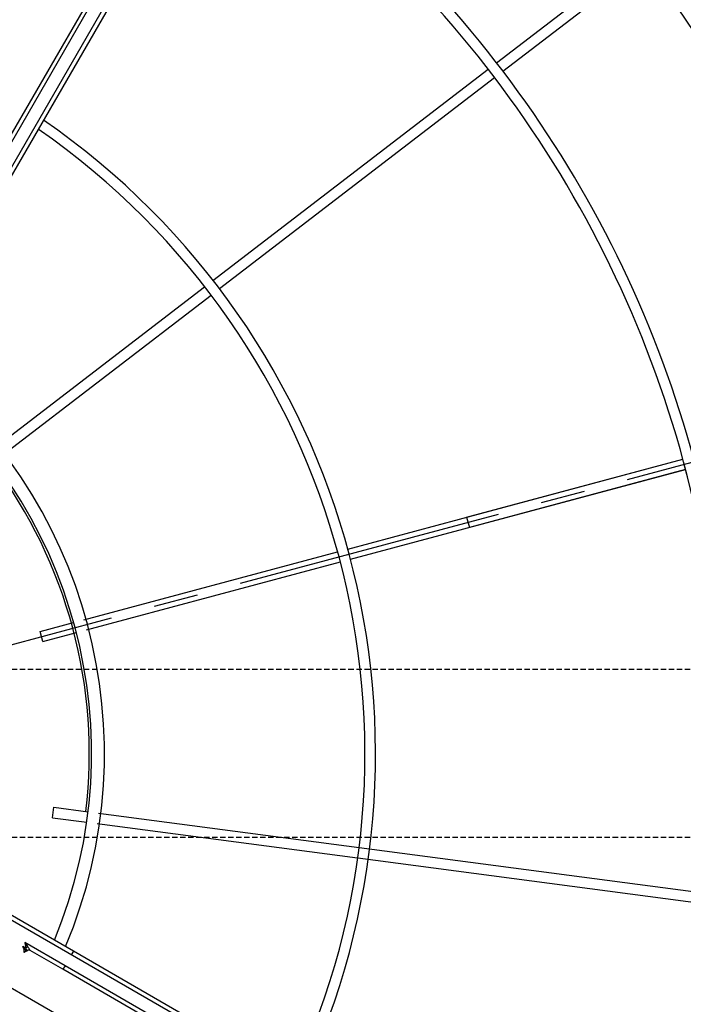
# Model space of a CAD drawing. Units: millimetres. Extents: x 23849 to 40688, y -5979 to 13677.
# Drawn here: x 29652 to 29968, y 8682 to 9150 of the extents above; entities that cross this region are included whole.
import ezdxf

# ---------------------------------------------------------------- set-up
doc = ezdxf.new("R2010")
doc.units = ezdxf.units.MM
doc.header["$LTSCALE"] = 0.4
doc.linetypes.add('CENTRO2', pattern=[28.575, 19.05, -3.175, 3.175, -3.175])
doc.linetypes.add('TRAZOS2', pattern=[9.525, 6.35, -3.175])
for name, color, linetype in [('Anotaciones Finas', 3, 'Continuous'), ('Anotaciones Medias', 3, 'Continuous'), ('Contornos Ocultos', 6, 'TRAZOS2'), ('Ejes', 2, 'CENTRO2')]:
    doc.layers.add(name, color=color, linetype=linetype)

# ---------------------------------------------------------------- blocks, each defined once
blk = doc.blocks.new('A$C37086315')
at = {"layer": 'Anotaciones Finas'}
for p, q in [((68.962, 45.295), (75.891, 42.425)), ((68.85, 45.017), (75.778, 42.147)), ((76.168, 42.311), (85.315, 38.522)), ((76.056, 42.032), (85.203, 38.244)), ((64.814, 41.358), (65.026, 41.57)), ((64.814, 41.358), (65.512, 40.659)), ((65.026, 41.57), (65.723, 40.873)), ((65.935, 40.661), (71.238, 35.357)), ((65.725, 40.446), (71.028, 35.143)), ((60.596, 38.61), (60.873, 38.725)), ((60.596, 38.61), (60.974, 37.698)), ((60.873, 38.725), (61.251, 37.814)), ((85.592, 38.407), (90.304, 36.456)), ((85.48, 38.129), (90.188, 36.179)), ((61.088, 37.422), (63.958, 30.493)), ((61.367, 37.534), (64.237, 30.605)), ((71.451, 35.145), (78.451, 28.145)), ((71.24, 34.931), (78.241, 27.93)), ((73.935, 32.661), (78.451, 28.145)), ((78.24, 27.931), (73.723, 32.448)), ((63.96, 30.49), (69.928, 16.08)), ((64.237, 30.605), (70.207, 16.192))]:
    blk.add_line(p, q, dxfattribs=at)
for radius in [46.65, 46.53]:
    blk.add_circle((55.798, 50.586), radius, dxfattribs=at)
for radius, start, end in [(21.99, 274.6957, 355.3041), (21.69, 274.761, 355.239), (14.256, 277.2545, 352.7463), (13.89, 277.4472, 352.5531), (31.89, 313.7803, 356.7639), (32.19, 315.0561, 356.7941), (37.29, 315, 357.2329), (37.59, 315, 357.255), (40.069, 315, 357.4249), (13.824, 293.1219, 336.8783), (31.89, 273.236, 315), (32.19, 273.2058, 315)]:
    blk.add_arc((55.798, 50.586), radius, start, end, dxfattribs=at)
at = {"layer": 'Anotaciones Medias'}
for p, q in [((98.098, 49.386), (70.198, 49.386)), ((98.098, 49.266), (70.198, 49.266)), ((98.098, 48.906), (67.498, 48.906)), ((98.098, 48.786), (67.498, 48.786)), ((57.478, 8.286), (57.478, 38.886)), ((57.598, 8.286), (57.598, 38.886)), ((56.86, 37.386), (56.863, 37.386)), ((56.861, 37.386), (56.873, 37.384)), ((56.873, 37.384), (56.884, 37.38)), ((56.884, 37.38), (56.896, 37.375)), ((56.998, 37.507), (56.998, 37.415)), ((57.118, 36.186), (57.118, 37.507)), ((56.915, 37.362), (56.919, 37.362)), ((56.915, 37.36), (56.915, 37.362)), ((56.915, 37.36), (56.925, 37.352)), ((56.925, 37.352), (56.936, 37.345)), ((56.936, 37.345), (56.947, 37.339)), ((56.947, 37.344), (56.947, 37.339)), ((56.998, 36.186), (56.998, 37.265)), ((57.118, 36.186), (56.998, 36.186)), ((56.998, 8.286), (56.998, 36.186)), ((57.118, 8.286), (57.118, 36.186)), ((57.598, 36.186), (57.478, 36.186)), ((73.935, 32.661), (73.723, 32.448))]:
    blk.add_line(p, q, dxfattribs=at)
for points in [[(56.86, 37.387), (56.868, 37.388), (56.877, 37.39), (56.886, 37.395), (56.896, 37.4), (56.906, 37.408), (56.916, 37.416), (56.927, 37.427), (56.939, 37.438), (56.95, 37.451), (56.962, 37.464), (56.974, 37.478), (56.986, 37.492), (56.998, 37.507)], [(56.86, 37.387), (56.873, 37.386), (56.886, 37.383), (56.898, 37.378), (56.909, 37.371), (56.919, 37.362)], [(56.86, 37.386), (56.867, 37.386), (56.88, 37.383), (56.893, 37.378), (56.905, 37.37), (56.915, 37.362)], [(56.861, 37.386), (56.867, 37.385), (56.873, 37.384), (56.879, 37.382), (56.885, 37.38), (56.891, 37.377), (56.897, 37.375), (56.903, 37.371), (56.909, 37.367), (56.915, 37.362)], [(56.863, 37.386), (56.877, 37.383), (56.891, 37.377), (56.904, 37.369), (56.915, 37.36)], [(56.919, 37.362), (56.924, 37.364), (56.929, 37.368), (56.934, 37.373), (56.94, 37.381), (56.945, 37.39), (56.951, 37.4), (56.958, 37.413), (56.964, 37.426), (56.971, 37.441), (56.978, 37.457), (56.984, 37.473), (56.991, 37.49), (56.998, 37.507)], [(56.998, 37.415), (56.988, 37.402), (56.978, 37.39), (56.969, 37.379), (56.961, 37.369), (56.955, 37.361), (56.95, 37.354), (56.948, 37.348), (56.947, 37.344)], [(57.118, 37.507), (57.062, 37.465), (57.038, 37.446), (57.017, 37.43), (56.998, 37.415)], [(57.05, 37.369), (57.042, 37.378), (57.035, 37.386), (57.026, 37.394), (57.017, 37.402), (57.008, 37.409), (56.998, 37.415)], [(57.118, 37.507), (57.102, 37.474), (57.086, 37.443), (57.072, 37.416), (57.06, 37.391), (57.05, 37.369)], [(56.896, 37.375), (56.906, 37.368), (56.915, 37.36)], [(56.998, 37.265), (56.997, 37.277), (56.995, 37.289), (56.99, 37.3), (56.984, 37.311), (56.977, 37.321), (56.968, 37.33), (56.958, 37.337), (56.947, 37.344)], [(57.05, 37.369), (57.039, 37.349), (57.029, 37.331), (57.02, 37.316), (57.012, 37.302), (57.006, 37.29), (57.002, 37.28), (56.999, 37.272), (56.998, 37.265)]]:
    blk.add_lwpolyline(points, dxfattribs=at)
for radius in [46.8, 42.58]:
    blk.add_circle((55.798, 50.586), radius, dxfattribs=at)
for centre, radius, start, end in [((55.798, 50.586), 40.369, 315, 357.4441), ((56.908, 37.257), 0.09, 359.9999, 64.6086)]:
    blk.add_arc(centre, radius, start, end, dxfattribs=at)
at = {"layer": 'Ejes'}
for p, q in [((55.798, 0.042), (55.798, 96.174)), ((20.584, 85.8), (91.012, 15.372))]:
    blk.add_line(p, q, dxfattribs=at)
blk = doc.blocks.new('A$C78B83451')
at = {"layer": 'Contornos Ocultos'}
for p, q in [((3199.99999, 1070), (1679.999995, 1070)), ((3199.99999, 990), (1679.999995, 990))]:
    blk.add_line(p, q, dxfattribs=at)

msp = doc.modelspace()

# ---------------------------------------------------------------- block references
at = {"layer": 'Anotaciones Medias', "xscale": 16.66667, "yscale": 16.66667, "zscale": 16.66667, "rotation": 59.99999999999999}
msp.add_blockref('A$C37086315', (29720.097, 7574.019), dxfattribs=at)
at = {"layer": 'Anotaciones Medias'}
msp.add_blockref('A$C78B83451', (27014.939, 7770.944), dxfattribs=at)

doc.saveas('drawing.dxf')
